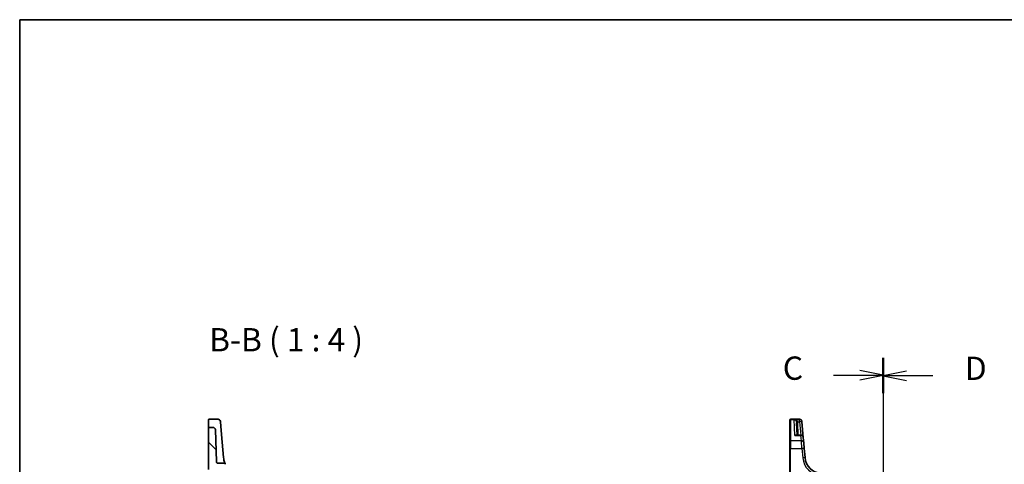
# Model space of a CAD drawing. Units: millimetres. Extents: x 0 to 5902, y 0 to 1124.
# Drawn here: x 987 to 1410, y 933 to 1124 of the extents above; entities that cross this region are included whole.
import ezdxf

# ---------------------------------------------------------------- set-up
doc = ezdxf.new("R2010")
doc.units = ezdxf.units.MM
for name, color, linetype, lineweight in [('Border (ISO)', 7, 'Continuous', 35), ('Hatch (ISO)', 1, 'Continuous', 18), ('Section Line (ISO)', 7, 'Continuous', 25), ('Symbol (ISO)', 7, 'Continuous', 18), ('Visible (ISO)', 7, 'Continuous', 35), ('Visible Narrow (ISO)', 7, 'Continuous', 25)]:
    doc.layers.add(name, color=color, linetype=linetype, lineweight=lineweight)
doc.styles.add('Note Text (TK)', font='MS PGothic.ttf')

# ---------------------------------------------------------------- blocks, each defined once
blk = doc.blocks.new('図面枠 tk図枠')
at = {"layer": 'Border (ISO)'}
for q in [(405.5, 289), (14.5, 8)]:
    blk.add_line((14.5, 289), q, dxfattribs=at)
blk = doc.blocks.new('2dTransSection2')
at = {"layer": 'Section Line (ISO)', "linetype": 'Continuous'}
for p, q in [((107.17, 252.69), (107.17, 151.74)), ((101.83, 250.83), (104.67, 250.83)), ((107.17, 250.83), (104.67, 251.33)), ((104.67, 250.83), (107.17, 250.83)), ((104.67, 250.33), (107.17, 250.83)), ((101.83, 153.6), (104.67, 153.6)), ((107.17, 153.6), (104.67, 154.1)), ((104.67, 153.6), (107.17, 153.6)), ((104.67, 153.1), (107.17, 153.6))]:
    blk.add_line(p, q, dxfattribs=at)
at = {"layer": 'Section Line (ISO)', "linetype": 'Continuous', "lineweight": 50}
for p, q in [((107.17, 252.69), (107.17, 248.97)), ((107.17, 155.46), (107.17, 151.74))]:
    blk.add_line(p, q, dxfattribs=at)
at = {"layer": 'Section Line (ISO)', "char_height": 2.5, "attachment_point": 7, "style": 'Note Text (TK)'}
for insert in [(96.4, 249.56), (96.4, 152.33)]:
    blk.add_mtext('C', dxfattribs=dict(at, insert=insert))
blk = doc.blocks.new('2dTransSection3')
at = {"layer": 'Section Line (ISO)', "linetype": 'Continuous'}
for p, q in [((107.17, 252.63), (107.17, 151.81)), ((109.67, 251.27), (107.17, 250.77)), ((109.67, 250.77), (107.17, 250.77)), ((107.17, 250.77), (109.67, 250.27)), ((112.5, 250.77), (109.67, 250.77)), ((109.67, 154.16), (107.17, 153.66)), ((109.67, 153.66), (107.17, 153.66)), ((107.17, 153.66), (109.67, 153.16)), ((112.5, 153.66), (109.67, 153.66))]:
    blk.add_line(p, q, dxfattribs=at)
at = {"layer": 'Section Line (ISO)', "linetype": 'Continuous', "lineweight": 50}
for p, q in [((107.17, 252.63), (107.17, 248.92)), ((107.17, 155.52), (107.17, 151.81))]:
    blk.add_line(p, q, dxfattribs=at)
at = {"layer": 'Section Line (ISO)', "char_height": 2.5, "attachment_point": 7, "style": 'Note Text (TK)'}
for insert in [(115.94, 249.54), (115.94, 152.43)]:
    blk.add_mtext('D', dxfattribs=dict(at, insert=insert))

msp = doc.modelspace()

# ---------------------------------------------------------------- hatches: boundary and pattern name
at = {"layer": 'Hatch (ISO)'}
h = msp.add_hatch(dxfattribs=at)
h.set_pattern_fill('ANSI31', color=256, scale=101.6, angle=90.00021, style=0)
h.set_pattern_definition([(135.0002, (929.5, -32), (-8.98022, -8.98029), [])])
edge = h.paths.add_edge_path()
edge.add_ellipse((1136.0777, 926.1008), major_axis=(0, 0.5), ratio=1, start_angle=0, end_angle=85)
edge.add_line((1135.5796, 926.1444), (1135.0071, 919.6008))
edge.add_line((1135.0071, 919.6008), (1136.1393, 919.6008))
edge.add_ellipse((1136.1393, 919.8008), major_axis=(0, -0.2), ratio=1, start_angle=0, end_angle=88)
edge.add_line((1136.3392, 919.7939), (1136.5003, 924.4078))
edge.add_ellipse((1136.7002, 924.4008), major_axis=(-0.1999, 0.007), ratio=1, start_angle=272, end_angle=360, ccw=False)
edge.add_line((1136.7002, 924.6008), (1138.1163, 924.6008))
edge.add_ellipse((1138.1163, 924.4008), major_axis=(0, 0.2), ratio=1, start_angle=272, end_angle=360, ccw=False)
edge.add_line((1138.3162, 924.4078), (1138.7809, 911.1008))
edge.add_line((1138.7809, 911.1008), (1140.2961, 911.1008))
edge.add_ellipse((1140.2961, 912.1008), major_axis=(0, -1), ratio=1, start_angle=0, end_angle=93)
edge.add_line((1141.2947, 912.1532), (1140.5872, 925.6532))
edge.add_ellipse((1139.5886, 925.6008), major_axis=(0.9986, 0.0523), ratio=1, start_angle=0, end_angle=87)
edge.add_line((1139.5886, 926.6008), (1136.0777, 926.6008))
edge = h.paths.add_edge_path()
edge.add_ellipse((1070.5064, 947.9209), major_axis=(0.9994, 0.0349), ratio=1, start_angle=0, end_angle=88)
edge.add_line((1070.5064, 948.9209), (1068.7071, 948.9209))
edge.add_ellipse((1068.7071, 948.7209), major_axis=(0, 0.2), ratio=1, start_angle=0, end_angle=90)
edge.add_line((1068.5071, 948.7209), (1068.5071, 930.8987))
edge.add_ellipse((1068.7071, 930.8987), major_axis=(-0.2, 0), ratio=1, start_angle=0, end_angle=88)
edge.add_line((1068.7001, 930.6989), (1071.3141, 930.6076))
edge.add_spline(control_points=[(1071.3141, 930.6076), (1071.338, 930.6067), (1071.3615, 930.6016), (1071.4077, 930.5825), (1071.4296, 930.5679), (1071.4665, 930.5312), (1071.4813, 930.5094), (1071.5015, 930.4614), (1071.5068, 930.4357), (1071.5071, 930.4096)], knot_values=[-0.03061628, -0.03061628, -0.03061628, -0.03061628, -0.02343867, -0.02343867, -0.01562578, -0.01562578, -0.00781289, -0.00781289, 0, 0, 0, 0], degree=3, periodic=0)
edge.add_ellipse((1071.7071, 930.4116), major_axis=(-0.2, -0.0019), ratio=1, start_angle=0, end_angle=87.443835)
edge.add_line((1071.7001, 930.2117), (1074.7874, 930.1039))
edge.add_ellipse((1074.7805, 929.904), major_axis=(0.007, 0.1999), ratio=1, start_angle=312.988294, end_angle=360, ccw=False)
edge.add_ellipse((1082.4799, 936.5942), major_axis=(-7.5484, -6.559), ratio=1, start_angle=0, end_angle=10.601699)
edge.add_ellipse((1076.1428, 928.6017), major_axis=(0.1243, 0.1567), ratio=1, start_angle=306.410006, end_angle=360, ccw=False)
edge.add_line((1076.3426, 928.5947), (1076.1748, 923.7872))
edge.add_ellipse((1075.9749, 923.7942), major_axis=(0.1999, -0.007), ratio=1, start_angle=274, end_angle=360, ccw=False)
edge.add_line((1075.9819, 923.5943), (1068.7001, 923.34))
edge.add_ellipse((1068.7071, 923.1402), major_axis=(-0.007, 0.1999), ratio=1, start_angle=0, end_angle=88)
edge.add_line((1068.5071, 923.1402), (1068.5071, 920.8008))
edge.add_ellipse((1068.7071, 920.8008), major_axis=(-0.2, 0), ratio=1, start_angle=0, end_angle=90)
edge.add_line((1068.7071, 920.6008), (1074.3139, 920.6008))
edge.add_ellipse((1074.3139, 920.4008), major_axis=(0, 0.2), ratio=1, start_angle=272, end_angle=360, ccw=False)
edge.add_line((1074.5138, 920.4078), (1074.9368, 908.2939))
edge.add_ellipse((1075.1367, 908.3008), major_axis=(-0.1999, -0.007), ratio=1, start_angle=0, end_angle=88)
edge.add_line((1075.1367, 908.1008), (1078.1285, 908.1008))
edge.add_line((1078.1285, 908.1008), (1078.7503, 925.9078))
edge.add_ellipse((1078.9502, 925.9008), major_axis=(-0.1999, 0.007), ratio=1, start_angle=272, end_angle=360, ccw=False)
edge.add_line((1078.9502, 926.1008), (1080.3139, 926.1008))
edge.add_ellipse((1080.3139, 925.9008), major_axis=(0, 0.2), ratio=1, start_angle=272, end_angle=360, ccw=False)
edge.add_line((1080.5138, 925.9078), (1080.7273, 919.7939))
edge.add_ellipse((1080.9272, 919.8008), major_axis=(-0.1999, -0.007), ratio=1, start_angle=0, end_angle=88)
edge.add_line((1080.9272, 919.6008), (1082.0071, 919.6008))
edge.add_line((1082.0071, 919.6008), (1081.1989, 928.8381))
edge.add_ellipse((1080.7008, 928.7946), major_axis=(0.4981, 0.0436), ratio=1, start_angle=0, end_angle=72.1511)
edge.add_ellipse((1082.4799, 936.5942), major_axis=(-1.6679, -7.3122), ratio=1, start_angle=310.871015, end_angle=360, ccw=False)
edge.add_spline(control_points=[(1075.8591, 933.0707), (1075.8025, 933.177), (1075.7271, 933.2723), (1075.5461, 933.4315), (1075.4419, 933.494), (1075.2164, 933.5791), (1075.0969, 933.6008), (1074.9763, 933.6008)], knot_values=[-0.10846396, -0.10846396, -0.10846396, -0.10846396, -0.07230931, -0.07230931, -0.03615465, -0.03615465, 0, 0, 0, 0], degree=3, periodic=0)
edge.add_line((1074.9763, 933.6008), (1072.4899, 933.6008))
edge.add_spline(control_points=[(1072.4899, 933.6008), (1072.4285, 933.6008), (1072.3676, 933.6122), (1072.2495, 933.6576), (1072.1938, 933.6927), (1072.0992, 933.7821), (1072.0611, 933.8357), (1072.0075, 933.9543), (1071.9925, 934.0183), (1071.9902, 934.0834)], knot_values=[-0.07703001, -0.07703001, -0.07703001, -0.07703001, -0.05859667, -0.05859667, -0.03906445, -0.03906445, -0.01953222, -0.01953222, 0, 0, 0, 0], degree=3, periodic=0)
edge.add_line((1071.9902, 934.0834), (1071.5058, 947.9558))

# ---------------------------------------------------------------- linework, layer by layer
at = {"layer": 'Visible (ISO)'}
for p, q in [((1068.5071, 949.4062), (1068.5071, 952.2227)), ((1068.7071, 952.4227), (1072.6501, 952.4227)), ((1073.6463, 951.5099), (1073.8408, 949.2863)), ((1318.1603, 952.1261), (1318.1603, 952.2227)), ((1318.1603, 942.9628), (1318.1603, 952.1261)), ((1322.3033, 952.4227), (1318.3603, 952.4227)), ((1323.2995, 951.5099), (1323.3062, 951.4336)), ((1323.3062, 951.4336), (1323.3115, 951.3732)), ((1323.9037, 944.6037), (1323.3115, 951.3732)), ((1068.5071, 949.4062), (1068.5071, 949.2398)), ((1068.5071, 949.2398), (1068.5071, 948.7209)), ((1068.5071, 948.7209), (1068.5071, 930.8987)), ((1070.5064, 948.9209), (1068.7071, 948.9209)), ((1071.9902, 934.0834), (1071.5058, 947.9558)), ((1074.4268, 942.5888), (1073.8408, 949.2863)), ((1321.0544, 950.9518), (1321.2442, 945.5166)), ((1318.1603, 939.8689), (1318.1603, 942.9628)), ((1322.9075, 945.5166), (1320.9372, 945.5166)), ((1323.9037, 944.6037), (1324.1003, 942.3567)), ((1075.0052, 935.9775), (1074.4268, 942.5888)), ((1318.1603, 939.8689), (1318.1603, 911.5483)), ((1324.1003, 942.3567), (1324.314, 939.9142)), ((1324.6616, 935.9406), (1324.314, 939.9142)), ((1075.0084, 935.9406), (1075.0052, 935.9775)), ((1074.9763, 933.6008), (1072.4899, 933.6008))]:
    msp.add_line(p, q, dxfattribs=at)
for centre, radius, start, end in [((1068.7071, 952.2227), 0.2, 90, 180), ((1072.6501, 951.4227), 1, 5, 90), ((1318.3603, 952.2227), 0.2, 90, 180), ((1322.3033, 951.4227), 1, 5, 90), ((1068.7071, 948.7209), 0.2, 90, 180), ((1070.5064, 947.9209), 1, 2, 90), ((1322.9075, 944.5166), 1, 5, 90), ((1332.1331, 936.5942), 7.5, 185, 265)]:
    msp.add_arc(centre, radius, start, end, dxfattribs=at)
for points, knots in [([(1075.8591, 933.0707), (1075.8591, 933.0707), (1075.6613, 933.3954), (1075.2585, 934.5094), (1075.0783, 935.1418), (1075.0084, 935.9406)], [5.70164527, 5.70164527, 5.70164527, 5.70164527, 9.02048443, 9.02048443, 11.40321718, 11.40321718, 11.40321718, 11.40321718]), ([(1072.4899, 933.6008), (1072.4285, 933.6008), (1072.3676, 933.6122), (1072.2495, 933.6576), (1072.1938, 933.6927), (1072.0992, 933.7821), (1072.0611, 933.8357), (1072.0075, 933.9543), (1071.9925, 934.0183), (1071.9902, 934.0834)], [-0.0770300092, -0.0770300092, -0.0770300092, -0.0770300092, -0.058596671, -0.058596671, -0.0390644473, -0.0390644473, -0.0195322237, -0.0195322237, 0, 0, 0, 0]), ([(1075.8591, 933.0707), (1075.8025, 933.177), (1075.7271, 933.2723), (1075.5461, 933.4315), (1075.4419, 933.494), (1075.2164, 933.5791), (1075.0969, 933.6008), (1074.9763, 933.6008)], [-0.108463963, -0.108463963, -0.108463963, -0.108463963, -0.072309309, -0.072309309, -0.036154654, -0.036154654, 0, 0, 0, 0])]:
    msp.add_open_spline(points, degree=3, knots=knots, dxfattribs=at)
at = {"layer": 'Visible Narrow (ISO)'}
for p, q in [((1318.3603, 952.4227), (1318.3603, 952.321)), ((1318.3603, 952.321), (1318.3603, 943.1361)), ((1318.3603, 952.321), (1322.31, 952.321)), ((1322.3153, 952.2599), (1320.0421, 952.2599)), ((1320.2785, 945.4098), (1320.0421, 952.2599)), ((1321.4913, 951.3384), (1322.3153, 951.3384)), ((1322.31, 952.321), (1322.3033, 952.4227)), ((1322.3153, 952.2599), (1322.31, 952.321)), ((1322.3153, 951.3384), (1322.3153, 952.2599)), ((1322.3153, 951.3384), (1322.8246, 945.5166)), ((1321.7436, 945.5166), (1321.5541, 950.9431)), ((1318.3603, 943.1361), (1318.3603, 939.8794)), ((1323.1041, 943.1361), (1318.3603, 943.1361)), ((1320.2785, 945.4098), (1322.9075, 945.4098)), ((1322.9075, 945.4098), (1322.9075, 945.5166)), ((1323.1041, 943.1361), (1322.9075, 945.4098)), ((1323.3178, 939.8794), (1323.1041, 943.1361)), ((1318.3603, 911.5588), (1318.3603, 939.8794)), ((1318.3603, 939.8794), (1323.3178, 939.8794)), ((1323.3178, 939.8794), (1323.6654, 935.9058))]:
    msp.add_line(p, q, dxfattribs=at)
msp.add_arc((1332.1331, 936.6466), 8.5, 185, 265, dxfattribs=at)
for centre, major_axis, ratio, start_param, end_param in [((1318.3603, 952.1261), (-0.2, 0), 0.97457708, 4.71238898, 6.28318531), ((1321.4913, 951.3646), (-0.4804, -0.1385), 0.05029478, 0.06195767, 1.5563038), ((1322.31, 951.3465), (0.9962, 0.0872), 0.9743899, 0, 1.48575387), ((1322.3153, 951.2861), (0.9962, 0.0872), 0.97366592, 0, 1.48581675), ((1322.3153, 951.2861), (0.9962, 0.0872), 0.05213734, 0, 1.56623493), ((1321.5541, 950.9693), (-0.4997, -0.0174), 0.05230416, 0, 1.56896983), ((1318.3603, 942.9628), (-0.2, 0), 0.86651893, 4.71238898, 6.28318531), ((1322.9075, 944.5166), (0.9962, 0.0872), 0.89257892, 0, 1.49286395), ((1323.1041, 942.2696), (0.9962, 0.0872), 0.86569387, 0, 1.49520225), ((1318.3603, 939.8689), (-0.2, 0), 0.05233596, 4.71238898, 6.28318531), ((1323.3178, 939.827), (0.9962, 0.0872), 0.05213734, 0, 1.56623493), ((1323.6654, 935.8534), (0.9962, 0.0872), 0.05213734, 0, 1.56623493)]:
    msp.add_ellipse(centre, major_axis=major_axis, ratio=ratio, start_param=start_param, end_param=end_param, dxfattribs=at)
for points, knots in [([(1321.4913, 951.3384), (1321.4629, 951.4041), (1321.4256, 951.4682), (1321.312, 951.6259), (1321.227, 951.7132), (1321.01, 951.893), (1320.8738, 951.9775), (1320.5504, 952.1346), (1320.3602, 952.1977), (1320.1264, 952.246), (1320.0842, 952.2535), (1320.0421, 952.2599)], [-0.24248108, -0.24248108, -0.24248108, -0.24248108, -0.211690432, -0.211690432, -0.162425396, -0.162425396, -0.098380849, -0.098380849, -0.017098962, -0.017098962, 0.000775926, 0.000775926, 0.000775926, 0.000775926]), ([(1320.0421, 952.2599), (1320.0703, 952.2504), (1320.0985, 952.2397), (1320.255, 952.1737), (1320.3823, 952.0961), (1320.5988, 951.9137), (1320.69, 951.8185), (1320.8352, 951.6213), (1320.8922, 951.5271), (1320.9682, 951.3601), (1320.9932, 951.2929), (1321.0122, 951.2249)], [-0.000775926, -0.000775926, -0.000775926, -0.000775926, 0.017098962, 0.017098962, 0.098380849, 0.098380849, 0.162425396, 0.162425396, 0.211690432, 0.211690432, 0.24248108, 0.24248108, 0.24248108, 0.24248108]), ([(1321.0122, 951.2249), (1321.0246, 951.1805), (1321.0344, 951.1353), (1321.0484, 951.0441), (1321.0528, 950.998), (1321.0544, 950.9518)], [-0.0401815871, -0.0401815871, -0.0401815871, -0.0401815871, -0.0200907936, -0.0200907936, 0, 0, 0, 0]), ([(1321.5541, 950.9431), (1321.5518, 951.0099), (1321.5453, 951.0766), (1321.5244, 951.2087), (1321.5098, 951.2741), (1321.4913, 951.3384)], [0, 0, 0, 0, 0.0200907936, 0.0200907936, 0.0401815871, 0.0401815871, 0.0401815871, 0.0401815871]), ([(1321.1444, 945.5165), (1321.1243, 945.5383), (1321.1022, 945.5567), (1321.0425, 945.5948), (1321.0024, 945.6106), (1320.8929, 945.6346), (1320.8204, 945.6335), (1320.6713, 945.6067), (1320.5949, 945.5816), (1320.4386, 945.5109), (1320.3584, 945.4648), (1320.2785, 945.4098)], [0.069825516, 0.069825516, 0.069825516, 0.069825516, 0.091621374, 0.091621374, 0.125038078, 0.125038078, 0.1774575, 0.1774575, 0.228540371, 0.228540371, 0.280384206, 0.280384206, 0.280384206, 0.280384206]), ([(1320.2785, 945.4098), (1320.3992, 945.4469), (1320.5205, 945.475), (1320.7406, 945.5084), (1320.8404, 945.5166), (1320.9372, 945.5166)], [-0.2803842056, -0.2803842056, -0.2803842056, -0.2803842056, -0.2285403708, -0.2285403708, -0.1845048361, -0.1845048361, -0.1845048361, -0.1845048361])]:
    msp.add_open_spline(points, degree=3, knots=knots, dxfattribs=at)

# ---------------------------------------------------------------- block references
at = {"xscale": 4, "yscale": 4, "zscale": 4}
msp.add_blockref('図面枠 tk図枠', (929.5, -32), dxfattribs=at)
at = {"layer": 'Section Line (ISO)', "xscale": 4, "yscale": 4, "zscale": 4}
for name in ['2dTransSection2', '2dTransSection3']:
    msp.add_blockref(name, (929.5, -32), dxfattribs=at)

# ---------------------------------------------------------------- texts
at = {"layer": 'Symbol (ISO)', "color": 7, "insert": (1068.8103, 978.4489), "char_height": 10, "attachment_point": 7, "style": 'Note Text (TK)'}
msp.add_mtext('B-B ( 1 : 4 )', dxfattribs=at)

doc.saveas('drawing.dxf')
